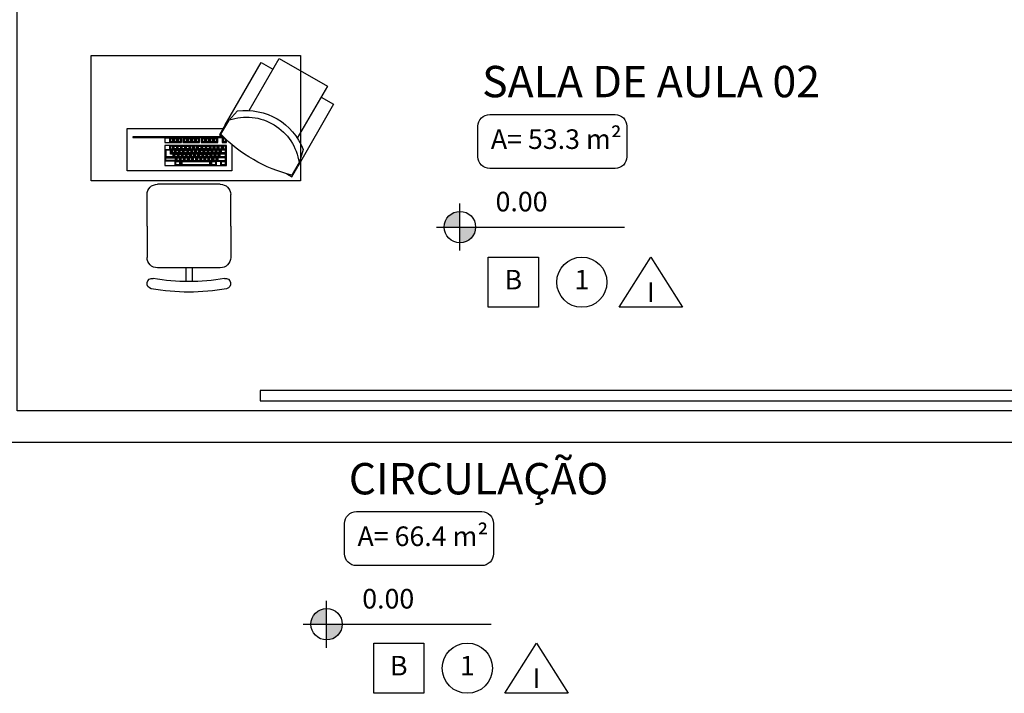
# Model space of a CAD drawing. Units: metres. Extents: x 19 to 449, y -480 to -58.
# Drawn here: x 276 to 281, y -221 to -218 of the extents above; entities that cross this region are included whole.
import ezdxf
from ezdxf.enums import TextEntityAlignment as Align

# ---------------------------------------------------------------- set-up
doc = ezdxf.new("R2010")
doc.units = ezdxf.units.M
for name, color, linetype in [('AR-LAY-HID', 1, 'Continuous'), ('AR-MOB-VT1', 231, 'Continuous'), ('ESQUADRIAS', 7, 'Continuous'), ('MÓVEIS', 253, 'Continuous'), ('PAREDE', 2, 'Continuous'), ('SB-SMB-VT1', 21, 'Continuous'), ('TEXTO', 7, 'Continuous')]:
    doc.layers.add(name, color=color, linetype=linetype)
doc.styles.add('Swiss LT', font='tt0001m_.ttf')

# ---------------------------------------------------------------- blocks, each defined once
blk = doc.blocks.new('A$C65932110')
at = {"layer": 'MÓVEIS'}
for p, q in [((600, 1159.2), (0, 1159.2)), ((0, 1159.2), (0, 159.2)), ((600, 159.2), (600, 1159.2)), ((816, 892.2), (666, 892.2)), ((816, 892.2), (966, 892.2)), ((616, 542.2), (616, 842.2)), ((1016, 542.2), (1016, 842.2)), ((399.4, 770.9), (397.7, 767.8)), ((399.4, 762.7), (397.7, 765.8)), ((411.7, 770.9), (414.9, 767.8)), ((411.7, 762.7), (414.9, 765.8)), ((434.1, 770.9), (432.4, 767.8)), ((434.1, 762.7), (432.4, 765.8)), ((446.4, 770.9), (449.6, 767.8)), ((446.4, 762.7), (449.6, 765.8)), ((452.9, 772.4), (451.2, 775.6)), ((452.9, 761.2), (451.2, 758.1)), ((452.9, 752.9), (451.2, 756.1)), ((465.2, 772.4), (468.4, 775.6)), ((465.2, 761.2), (468.4, 758.1)), ((465.2, 752.9), (468.4, 756.1)), ((471.7, 766.8), (470, 763.7)), ((471.7, 758.6), (470, 761.7)), ((484, 766.8), (487.2, 763.7)), ((484, 758.6), (487.2, 761.7)), ((490.6, 757.2), (488.8, 754.1)), ((502.9, 757.2), (506.1, 754.1)), ((509.4, 755.7), (507.6, 758.9)), ((521.7, 755.7), (524.9, 758.9)), ((399.4, 751.4), (397.7, 748.3)), ((399.4, 743.2), (397.7, 746.3)), ((399.4, 731.9), (397.7, 728.8)), ((399.4, 715.4), (397.7, 718.5)), ((411.7, 751.4), (414.9, 748.3)), ((411.7, 743.2), (414.9, 746.3)), ((411.7, 731.9), (414.9, 728.8)), ((411.7, 715.4), (414.9, 718.5)), ((434.1, 751.4), (432.4, 748.3)), ((434.1, 743.2), (432.4, 746.3)), ((434.1, 731.9), (432.4, 728.8)), ((434.1, 723.7), (432.4, 726.8)), ((434.1, 712.4), (432.4, 709.3)), ((434.1, 704.2), (432.4, 707.3)), ((446.4, 751.4), (449.6, 748.3)), ((446.4, 743.2), (449.6, 746.3)), ((446.4, 731.9), (449.6, 728.8)), ((446.4, 723.7), (449.6, 726.8)), ((446.4, 712.4), (449.6, 709.3)), ((446.4, 704.2), (449.6, 707.3)), ((452.9, 741.7), (451.2, 738.6)), ((452.9, 733.4), (451.2, 736.6)), ((452.9, 722.2), (451.2, 719.1)), ((452.9, 713.9), (451.2, 717.1)), ((465.2, 741.7), (468.4, 738.6)), ((465.2, 733.4), (468.4, 736.6)), ((465.2, 722.2), (468.4, 719.1)), ((465.2, 713.9), (468.4, 717.1)), ((471.7, 747.3), (470, 744.2)), ((471.7, 739.1), (470, 742.2)), ((471.7, 727.8), (470, 724.7)), ((471.7, 719.6), (470, 722.7)), ((471.7, 708.3), (470, 705.2)), ((484, 747.3), (487.2, 744.2)), ((484, 739.1), (487.2, 742.2)), ((484, 727.8), (487.2, 724.7)), ((484, 719.6), (487.2, 722.7)), ((484, 708.3), (487.2, 705.2)), ((490.6, 748.9), (488.8, 752.1)), ((490.6, 737.7), (488.8, 734.6)), ((490.6, 729.4), (488.8, 732.6)), ((490.6, 718.2), (488.8, 715.1)), ((490.6, 709.9), (488.8, 713.1)), ((502.9, 748.9), (506.1, 752.1)), ((502.9, 737.7), (506.1, 734.6)), ((502.9, 729.4), (506.1, 732.6)), ((502.9, 718.2), (506.1, 715.1)), ((502.9, 709.9), (506.1, 713.1)), ((509.4, 734.7), (507.6, 731.6)), ((509.4, 726.5), (507.6, 729.6)), ((521.7, 734.7), (524.9, 731.6)), ((521.7, 726.5), (524.9, 729.6)), ((1016, 707.2), (1081.7, 707.2)), ((399.4, 704.2), (397.7, 701)), ((399.4, 695.9), (397.7, 699)), ((399.4, 684.7), (397.7, 681.5)), ((399.4, 676.4), (397.7, 679.5)), ((399.4, 665.2), (397.7, 662)), ((399.4, 656.9), (397.7, 660)), ((411.7, 704.2), (414.9, 701)), ((411.7, 695.9), (414.9, 699)), ((411.7, 684.7), (414.9, 681.5)), ((411.7, 676.4), (414.9, 679.5)), ((411.7, 665.2), (414.9, 662)), ((411.7, 656.9), (414.9, 660)), ((434.1, 692.9), (432.4, 689.8)), ((434.1, 684.7), (432.4, 687.8)), ((434.1, 673.4), (432.4, 670.3)), ((434.1, 665.2), (432.4, 668.3)), ((446.4, 692.9), (449.6, 689.8)), ((446.4, 684.7), (449.6, 687.8)), ((446.4, 673.4), (449.6, 670.3)), ((446.4, 665.2), (449.6, 668.3)), ((452.9, 702.7), (451.2, 699.6)), ((452.9, 694.4), (451.2, 697.6)), ((452.9, 683.2), (451.2, 680.1)), ((452.9, 674.9), (451.2, 678.1)), ((452.9, 663.7), (451.2, 660.6)), ((465.2, 702.7), (468.4, 699.6)), ((465.2, 694.4), (468.4, 697.6)), ((465.2, 683.2), (468.4, 680.1)), ((465.2, 674.9), (468.4, 678.1)), ((465.2, 663.7), (468.4, 660.6)), ((471.7, 700.1), (470, 703.2)), ((471.7, 688.8), (470, 685.7)), ((471.7, 680.6), (470, 683.7)), ((471.7, 669.3), (470, 666.2)), ((471.7, 661.1), (470, 664.2)), ((484, 700.1), (487.2, 703.2)), ((484, 688.8), (487.2, 685.7)), ((484, 680.6), (487.2, 683.7)), ((484, 669.3), (487.2, 666.2)), ((484, 661.1), (487.2, 664.2)), ((490.6, 698.7), (488.8, 695.6)), ((490.6, 690.4), (488.8, 693.6)), ((490.6, 679.2), (488.8, 676.1)), ((490.6, 670.9), (488.8, 674.1)), ((490.6, 659.7), (488.8, 656.6)), ((502.9, 698.7), (506.1, 695.6)), ((502.9, 690.4), (506.1, 693.6)), ((502.9, 679.2), (506.1, 676.1)), ((502.9, 670.9), (506.1, 674.1)), ((502.9, 659.7), (506.1, 656.6)), ((1016, 677.2), (1081.7, 677.2)), ((399.4, 645.7), (397.7, 642.5)), ((399.4, 629.1), (397.7, 632.2)), ((399.4, 617.9), (397.7, 614.7)), ((399.4, 609.6), (397.7, 612.7)), ((411.7, 645.7), (414.9, 642.5)), ((411.7, 629.1), (414.9, 632.2)), ((411.7, 617.9), (414.9, 614.7)), ((411.7, 609.6), (414.9, 612.7)), ((434.1, 653.9), (432.4, 650.8)), ((434.1, 645.7), (432.4, 648.8)), ((434.1, 634.4), (432.4, 631.3)), ((434.1, 626.2), (432.4, 629.3)), ((434.1, 614.9), (432.4, 611.8)), ((446.4, 653.9), (449.6, 650.8)), ((446.4, 645.7), (449.6, 648.8)), ((446.4, 634.4), (449.6, 631.3)), ((446.4, 626.2), (449.6, 629.3)), ((446.4, 614.9), (449.6, 611.8)), ((452.9, 655.4), (451.2, 658.6)), ((452.9, 644.2), (451.2, 641.1)), ((452.9, 635.9), (451.2, 639.1)), ((452.9, 624.7), (451.2, 621.6)), ((452.9, 616.4), (451.2, 619.6)), ((465.2, 655.4), (468.4, 658.6)), ((465.2, 644.2), (468.4, 641.1)), ((465.2, 635.9), (468.4, 639.1)), ((465.2, 624.7), (468.4, 621.6)), ((465.2, 616.4), (468.4, 619.6)), ((471.7, 649.8), (470, 646.7)), ((471.7, 641.6), (470, 644.7)), ((471.7, 630.3), (470, 627.2)), ((471.7, 622.1), (470, 625.2)), ((484, 649.8), (487.2, 646.7)), ((484, 641.6), (487.2, 644.7)), ((484, 630.3), (487.2, 627.2)), ((484, 622.1), (487.2, 625.2)), ((490.6, 651.4), (488.8, 654.6)), ((490.6, 640.2), (488.8, 637.1)), ((490.6, 631.9), (488.8, 635.1)), ((490.6, 620.7), (488.8, 617.6)), ((490.6, 612.4), (488.8, 615.6)), ((502.9, 651.4), (506.1, 654.6)), ((502.9, 640.2), (506.1, 637.1)), ((502.9, 631.9), (506.1, 635.1)), ((502.9, 620.7), (506.1, 617.6)), ((502.9, 612.4), (506.1, 615.6)), ((399.4, 598.4), (397.7, 595.2)), ((399.4, 590.1), (397.7, 593.2)), ((399.4, 578.9), (397.7, 575.7)), ((399.4, 570.6), (397.7, 573.7)), ((411.7, 598.4), (414.9, 595.2)), ((411.7, 590.1), (414.9, 593.2)), ((411.7, 578.9), (414.9, 575.7)), ((411.7, 570.6), (414.9, 573.7)), ((434.1, 606.7), (432.4, 609.8)), ((434.1, 595.4), (432.4, 592.3)), ((434.1, 587.2), (432.4, 590.3)), ((434.1, 575.9), (432.4, 572.8)), ((434.1, 567.7), (432.4, 570.8)), ((446.4, 606.7), (449.6, 609.8)), ((446.4, 595.4), (449.6, 592.3)), ((446.4, 587.2), (449.6, 590.3)), ((446.4, 575.9), (449.6, 572.8)), ((446.4, 567.7), (449.6, 570.8)), ((452.9, 605.2), (451.2, 602.1)), ((452.9, 596.9), (451.2, 600.1)), ((452.9, 585.7), (451.2, 582.6)), ((452.9, 577.4), (451.2, 580.6)), ((452.9, 566.2), (451.2, 563.1)), ((465.2, 605.2), (468.4, 602.1)), ((465.2, 596.9), (468.4, 600.1)), ((465.2, 585.7), (468.4, 582.6)), ((465.2, 577.4), (468.4, 580.6)), ((465.2, 566.2), (468.4, 563.1)), ((471.7, 610.8), (470, 607.7)), ((471.7, 602.6), (470, 605.7)), ((471.7, 591.3), (470, 588.2)), ((471.7, 583.1), (470, 586.2)), ((471.7, 571.8), (470, 568.7)), ((471.7, 563.6), (470, 566.7)), ((484, 610.8), (487.2, 607.7)), ((484, 602.6), (487.2, 605.7)), ((484, 591.3), (487.2, 588.2)), ((484, 583.1), (487.2, 586.2)), ((484, 571.8), (487.2, 568.7)), ((484, 563.6), (487.2, 566.7)), ((490.6, 601.2), (488.8, 598.1)), ((490.6, 592.9), (488.8, 596.1)), ((490.6, 581.7), (488.8, 578.6)), ((490.6, 573.4), (488.8, 576.6)), ((502.9, 601.2), (506.1, 598.1)), ((502.9, 592.9), (506.1, 596.1)), ((502.9, 581.7), (506.1, 578.6)), ((502.9, 573.4), (506.1, 576.6)), ((509.4, 592.5), (507.6, 589.4)), ((509.4, 584.3), (507.6, 587.4)), ((521.7, 592.5), (524.9, 589.4)), ((521.7, 584.3), (524.9, 587.4)), ((312.8, 503.2), (377, 540.2)), ((399.4, 559.4), (397.7, 556.2)), ((399.4, 528.7), (397.7, 531.8)), ((411.7, 559.4), (414.9, 556.2)), ((411.7, 528.7), (414.9, 531.8)), ((434.1, 556.4), (432.4, 553.3)), ((434.1, 548.2), (432.4, 551.3)), ((434.1, 536.9), (432.4, 533.8)), ((434.1, 528.7), (432.4, 531.8)), ((446.4, 556.4), (449.6, 553.3)), ((446.4, 548.2), (449.6, 551.3)), ((446.4, 536.9), (449.6, 533.8)), ((446.4, 528.7), (449.6, 531.8)), ((452.9, 557.9), (451.2, 561.1)), ((452.9, 546.7), (451.2, 543.6)), ((452.9, 538.4), (451.2, 541.6)), ((465.2, 557.9), (468.4, 561.1)), ((465.2, 546.7), (468.4, 543.6)), ((465.2, 538.4), (468.4, 541.6)), ((471.7, 552.3), (470, 549.2)), ((471.7, 544.1), (470, 547.2)), ((484, 552.3), (487.2, 549.2)), ((484, 544.1), (487.2, 547.2)), ((490.6, 562.2), (488.8, 559.1)), ((490.6, 553.9), (488.8, 557.1)), ((502.9, 562.2), (506.1, 559.1)), ((502.9, 553.9), (506.1, 557.1)), ((509.4, 563.3), (507.6, 560.1)), ((509.4, 538.4), (507.6, 541.6)), ((521.7, 563.3), (524.9, 560.1)), ((521.7, 538.4), (524.9, 541.6)), ((266, 459.3), (312.8, 503.2)), ((399.4, 517.4), (399.4, 517.4)), ((411.7, 517.4), (414.9, 514.3)), ((434.1, 517.4), (432.4, 514.3)), ((446.4, 517.4), (449.6, 514.3)), ((452.9, 517.4), (451.2, 514.3)), ((465.2, 517.4), (468.4, 514.3)), ((471.7, 517.4), (470, 514.3)), ((484, 517.4), (487.2, 514.3)), ((490.6, 517.4), (488.8, 514.3)), ((502.9, 517.4), (506.1, 514.3)), ((509.4, 517.4), (507.6, 514.3)), ((521.7, 517.4), (524.9, 514.3)), ((816, 492.2), (666, 492.2)), ((816, 492.2), (966, 492.2)), ((263.7, 404.1), (14.4, 260.2)), ((14.4, 260.2), (147.2, 30.2)), ((509.1, 163.2), (572.7, 199.9)), ((0, 159.2), (600, 159.2)), ((147.2, 30.2), (395.8, 173.8)), ((450.6, 145.4), (509.1, 163.2))]:
    blk.add_line(p, q, dxfattribs=at)
for points in [[(426.3, 487.3), (552.3, 487.3), (552.3, 987.7), (350, 987.7), (350, 524.7)], [(389.4, 530.8), (389.4, 960.9), (392.2, 960.9), (392.2, 525.9)], [(333.5, 515.1), (331.7, 518.3), (34, 346.4), (66.4, 290.2)], [(333.5, 515.1), (331.7, 518.3), (380.4, 546.4), (393.6, 523.6)], [(396.2, 520.8), (396.2, 533.7), (417, 533.7), (417, 512.4), (404.1, 512.4)], [(397.7, 519.3), (397.7, 531.8), (414.9, 531.8), (414.9, 514.3), (402.3, 514.3)], [(566, 224.9), (580.4, 200), (531.7, 171.9), (529.8, 175.1)], [(199.2, 60.3), (234, 0), (531.7, 171.9), (529.8, 175.1)]]:
    blk.add_lwpolyline(points, dxfattribs=at)
for points in [[(396.2, 727), (396.2, 806.6), (417, 806.6), (417, 727)], [(430.9, 512.4), (430.9, 806.6), (527, 806.6), (527, 512.4)], [(487.2, 804.8), (487.2, 763.7), (470, 763.7), (470, 777.6), (451.2, 777.6), (451.2, 804.8)], [(452.9, 801.7), (484, 801.7), (484, 766.8), (471.7, 766.8), (471.7, 780.7), (452.9, 780.7)], [(506.1, 754.1), (506.1, 804.8), (488.8, 804.8), (488.8, 754.1)], [(490.6, 801.7), (490.6, 757.2), (502.9, 757.2), (502.9, 801.7)], [(414.9, 785.3), (414.9, 767.8), (397.7, 767.8), (397.7, 785.3)], [(414.9, 765.8), (414.9, 748.3), (397.7, 748.3), (397.7, 765.8)], [(399.4, 770.9), (399.4, 782.2), (411.7, 782.2), (411.7, 770.9)], [(399.4, 751.4), (399.4, 762.7), (411.7, 762.7), (411.7, 751.4)], [(449.6, 785.3), (449.6, 767.8), (432.4, 767.8), (432.4, 785.3)], [(449.6, 748.3), (449.6, 765.8), (432.4, 765.8), (432.4, 748.3)], [(434.1, 770.9), (434.1, 782.2), (446.4, 782.2), (446.4, 770.9)], [(434.1, 762.7), (434.1, 751.4), (446.4, 751.4), (446.4, 762.7)], [(468.4, 775.6), (468.4, 758.1), (451.2, 758.1), (451.2, 775.6)], [(468.4, 738.6), (468.4, 756.1), (451.2, 756.1), (451.2, 738.6)], [(452.9, 761.2), (452.9, 772.4), (465.2, 772.4), (465.2, 761.2)], [(487.2, 744.2), (487.2, 761.7), (470, 761.7), (470, 744.2)], [(471.7, 758.6), (471.7, 747.3), (484, 747.3), (484, 758.6)], [(524.9, 758.9), (524.9, 731.6), (507.6, 731.6), (507.6, 758.9)], [(509.4, 734.7), (509.4, 755.7), (521.7, 755.7), (521.7, 734.7)], [(396.2, 640.7), (396.2, 720.4), (417, 720.4), (417, 640.7)], [(414.9, 746.3), (414.9, 728.8), (397.7, 728.8), (397.7, 746.3)], [(414.9, 718.5), (414.9, 701), (397.7, 701), (397.7, 718.5)], [(399.4, 731.9), (399.4, 743.2), (411.7, 743.2), (411.7, 731.9)], [(399.4, 704.2), (399.4, 715.4), (411.7, 715.4), (411.7, 704.2)], [(449.6, 728.8), (449.6, 746.3), (432.4, 746.3), (432.4, 728.8)], [(449.6, 709.3), (449.6, 726.8), (432.4, 726.8), (432.4, 709.3)], [(449.6, 689.8), (449.6, 707.3), (432.4, 707.3), (432.4, 689.8)], [(434.1, 743.2), (434.1, 731.9), (446.4, 731.9), (446.4, 743.2)], [(434.1, 723.7), (434.1, 712.4), (446.4, 712.4), (446.4, 723.7)], [(468.4, 719.1), (468.4, 736.6), (451.2, 736.6), (451.2, 719.1)], [(468.4, 699.6), (468.4, 717.1), (451.2, 717.1), (451.2, 699.6)], [(452.9, 752.9), (452.9, 741.7), (465.2, 741.7), (465.2, 752.9)], [(452.9, 733.4), (452.9, 722.2), (465.2, 722.2), (465.2, 733.4)], [(452.9, 713.9), (452.9, 702.7), (465.2, 702.7), (465.2, 713.9)], [(487.2, 724.7), (487.2, 742.2), (470, 742.2), (470, 724.7)], [(487.2, 705.2), (487.2, 722.7), (470, 722.7), (470, 705.2)], [(471.7, 739.1), (471.7, 727.8), (484, 727.8), (484, 739.1)], [(471.7, 719.6), (471.7, 708.3), (484, 708.3), (484, 719.6)], [(506.1, 734.6), (506.1, 752.1), (488.8, 752.1), (488.8, 734.6)], [(506.1, 715.1), (506.1, 732.6), (488.8, 732.6), (488.8, 715.1)], [(506.1, 695.6), (506.1, 713.1), (488.8, 713.1), (488.8, 695.6)], [(490.6, 748.9), (490.6, 737.7), (502.9, 737.7), (502.9, 748.9)], [(490.6, 729.4), (490.6, 718.2), (502.9, 718.2), (502.9, 729.4)], [(490.6, 709.9), (490.6, 698.7), (502.9, 698.7), (502.9, 709.9)], [(524.9, 729.6), (524.9, 589.4), (507.6, 589.4), (507.6, 729.6)], [(509.4, 592.5), (509.4, 726.5), (521.7, 726.5), (521.7, 592.5)], [(414.9, 699), (414.9, 681.5), (397.7, 681.5), (397.7, 699)], [(414.9, 679.5), (414.9, 662), (397.7, 662), (397.7, 679.5)], [(414.9, 660), (414.9, 642.5), (397.7, 642.5), (397.7, 660)], [(399.4, 684.7), (399.4, 695.9), (411.7, 695.9), (411.7, 684.7)], [(399.4, 665.2), (399.4, 676.4), (411.7, 676.4), (411.7, 665.2)], [(449.6, 687.8), (449.6, 670.3), (432.4, 670.3), (432.4, 687.8)], [(449.6, 668.3), (449.6, 650.8), (432.4, 650.8), (432.4, 668.3)], [(434.1, 704.2), (434.1, 692.9), (446.4, 692.9), (446.4, 704.2)], [(434.1, 673.4), (434.1, 684.7), (446.4, 684.7), (446.4, 673.4)], [(434.1, 653.9), (434.1, 665.2), (446.4, 665.2), (446.4, 653.9)], [(468.4, 680.1), (468.4, 697.6), (451.2, 697.6), (451.2, 680.1)], [(468.4, 678.1), (468.4, 660.6), (451.2, 660.6), (451.2, 678.1)], [(452.9, 694.4), (452.9, 683.2), (465.2, 683.2), (465.2, 694.4)], [(452.9, 663.7), (452.9, 674.9), (465.2, 674.9), (465.2, 663.7)], [(487.2, 685.7), (487.2, 703.2), (470, 703.2), (470, 685.7)], [(487.2, 683.7), (487.2, 666.2), (470, 666.2), (470, 683.7)], [(487.2, 664.2), (487.2, 646.7), (470, 646.7), (470, 664.2)], [(471.7, 700.1), (471.7, 688.8), (484, 688.8), (484, 700.1)], [(471.7, 669.3), (471.7, 680.6), (484, 680.6), (484, 669.3)], [(471.7, 649.8), (471.7, 661.1), (484, 661.1), (484, 649.8)], [(506.1, 693.6), (506.1, 676.1), (488.8, 676.1), (488.8, 693.6)], [(506.1, 674.1), (506.1, 656.6), (488.8, 656.6), (488.8, 674.1)], [(490.6, 679.2), (490.6, 690.4), (502.9, 690.4), (502.9, 679.2)], [(490.6, 659.7), (490.6, 670.9), (502.9, 670.9), (502.9, 659.7)], [(396.2, 554.4), (396.2, 634.1), (417, 634.1), (417, 554.4)], [(414.9, 632.2), (414.9, 614.7), (397.7, 614.7), (397.7, 632.2)], [(414.9, 612.7), (414.9, 595.2), (397.7, 595.2), (397.7, 612.7)], [(399.4, 645.7), (399.4, 656.9), (411.7, 656.9), (411.7, 645.7)], [(399.4, 617.9), (399.4, 629.1), (411.7, 629.1), (411.7, 617.9)], [(449.6, 631.3), (449.6, 648.8), (432.4, 648.8), (432.4, 631.3)], [(449.6, 611.8), (449.6, 629.3), (432.4, 629.3), (432.4, 611.8)], [(434.1, 645.7), (434.1, 634.4), (446.4, 634.4), (446.4, 645.7)], [(434.1, 626.2), (434.1, 614.9), (446.4, 614.9), (446.4, 626.2)], [(468.4, 658.6), (468.4, 641.1), (451.2, 641.1), (451.2, 658.6)], [(468.4, 621.6), (468.4, 639.1), (451.2, 639.1), (451.2, 621.6)], [(468.4, 602.1), (468.4, 619.6), (451.2, 619.6), (451.2, 602.1)], [(452.9, 644.2), (452.9, 655.4), (465.2, 655.4), (465.2, 644.2)], [(452.9, 635.9), (452.9, 624.7), (465.2, 624.7), (465.2, 635.9)], [(452.9, 616.4), (452.9, 605.2), (465.2, 605.2), (465.2, 616.4)], [(487.2, 627.2), (487.2, 644.7), (470, 644.7), (470, 627.2)], [(487.2, 607.7), (487.2, 625.2), (470, 625.2), (470, 607.7)], [(471.7, 641.6), (471.7, 630.3), (484, 630.3), (484, 641.6)], [(471.7, 622.1), (471.7, 610.8), (484, 610.8), (484, 622.1)], [(506.1, 637.1), (506.1, 654.6), (488.8, 654.6), (488.8, 637.1)], [(506.1, 617.6), (506.1, 635.1), (488.8, 635.1), (488.8, 617.6)], [(506.1, 598.1), (506.1, 615.6), (488.8, 615.6), (488.8, 598.1)], [(490.6, 651.4), (490.6, 640.2), (502.9, 640.2), (502.9, 651.4)], [(490.6, 631.9), (490.6, 620.7), (502.9, 620.7), (502.9, 631.9)], [(490.6, 612.4), (490.6, 601.2), (502.9, 601.2), (502.9, 612.4)], [(414.9, 593.2), (414.9, 575.7), (397.7, 575.7), (397.7, 593.2)], [(414.9, 573.7), (414.9, 556.2), (397.7, 556.2), (397.7, 573.7)], [(399.4, 598.4), (399.4, 609.6), (411.7, 609.6), (411.7, 598.4)], [(399.4, 578.9), (399.4, 590.1), (411.7, 590.1), (411.7, 578.9)], [(399.4, 559.4), (399.4, 570.6), (411.7, 570.6), (411.7, 559.4)], [(449.6, 592.3), (449.6, 609.8), (432.4, 609.8), (432.4, 592.3)], [(449.6, 590.3), (449.6, 572.8), (432.4, 572.8), (432.4, 590.3)], [(449.6, 570.8), (449.6, 553.3), (432.4, 553.3), (432.4, 570.8)], [(434.1, 606.7), (434.1, 595.4), (446.4, 595.4), (446.4, 606.7)], [(434.1, 575.9), (434.1, 587.2), (446.4, 587.2), (446.4, 575.9)], [(434.1, 556.4), (434.1, 567.7), (446.4, 567.7), (446.4, 556.4)], [(468.4, 582.6), (468.4, 600.1), (451.2, 600.1), (451.2, 582.6)], [(468.4, 580.6), (468.4, 563.1), (451.2, 563.1), (451.2, 580.6)], [(452.9, 596.9), (452.9, 585.7), (465.2, 585.7), (465.2, 596.9)], [(452.9, 566.2), (452.9, 577.4), (465.2, 577.4), (465.2, 566.2)], [(487.2, 588.2), (487.2, 605.7), (470, 605.7), (470, 588.2)], [(487.2, 586.2), (487.2, 568.7), (470, 568.7), (470, 586.2)], [(487.2, 566.7), (487.2, 549.2), (470, 549.2), (470, 566.7)], [(471.7, 602.6), (471.7, 591.3), (484, 591.3), (484, 602.6)], [(471.7, 571.8), (471.7, 583.1), (484, 583.1), (484, 571.8)], [(506.1, 596.1), (506.1, 578.6), (488.8, 578.6), (488.8, 596.1)], [(506.1, 576.6), (506.1, 559.1), (488.8, 559.1), (488.8, 576.6)], [(490.6, 581.7), (490.6, 592.9), (502.9, 592.9), (502.9, 581.7)], [(490.6, 562.2), (490.6, 573.4), (502.9, 573.4), (502.9, 562.2)], [(524.9, 587.4), (524.9, 560.1), (507.6, 560.1), (507.6, 587.4)], [(509.4, 563.3), (509.4, 584.3), (521.7, 584.3), (521.7, 563.3)], [(399.4, 517.4), (399.4, 528.7), (411.7, 528.7), (411.7, 517.4)], [(449.6, 551.3), (449.6, 533.8), (432.4, 533.8), (432.4, 551.3)], [(449.6, 531.8), (449.6, 514.3), (432.4, 514.3), (432.4, 531.8)], [(434.1, 536.9), (434.1, 548.2), (446.4, 548.2), (446.4, 536.9)], [(434.1, 517.4), (434.1, 528.7), (446.4, 528.7), (446.4, 517.4)], [(468.4, 561.1), (468.4, 543.6), (451.2, 543.6), (451.2, 561.1)], [(468.4, 541.6), (468.4, 514.3), (451.2, 514.3), (451.2, 541.6)], [(452.9, 546.7), (452.9, 557.9), (465.2, 557.9), (465.2, 546.7)], [(452.9, 517.4), (452.9, 538.4), (465.2, 538.4), (465.2, 517.4)], [(487.2, 547.2), (487.2, 514.3), (470, 514.3), (470, 547.2)], [(471.7, 552.3), (471.7, 563.6), (484, 563.6), (484, 552.3)], [(471.7, 517.4), (471.7, 544.1), (484, 544.1), (484, 517.4)], [(506.1, 557.1), (506.1, 514.3), (488.8, 514.3), (488.8, 557.1)], [(490.6, 517.4), (490.6, 553.9), (502.9, 553.9), (502.9, 517.4)], [(524.9, 541.6), (524.9, 514.3), (507.6, 514.3), (507.6, 541.6)], [(509.4, 517.4), (509.4, 538.4), (521.7, 538.4), (521.7, 517.4)]]:
    blk.add_lwpolyline(points, close=True, dxfattribs=at)
for centre, radius, start, end in [((666, 842.2), 50, 90, 180), ((966, 842.2), 50, 0, 90), ((1091, 867.2), 25, 10.3399, 190.3399), ((131.8, 692.2), 950, 349.6601, 10.3399), ((131.8, 692.2), 1000, 349.6601, 10.3399), ((-119.9, 28), 713.6, 13.9377, 45.8694), ((666, 542.2), 50, 180, 270), ((966, 542.2), 50, 270, 0), ((1091, 517.2), 25, 169.6601, 349.6601), ((549.5, 417.1), 254.4, 161.1124, 261.6988), ((557.6, 419.6), 294.3, 172.2364, 248.6887)]:
    blk.add_arc(centre, radius, start, end, dxfattribs=at)
blk = doc.blocks.new('nível planta')
h = blk.add_hatch(color=252)
h.paths.add_polyline_path([(0, 0.1, 0.414214), (-0.1, 0), (0, 0)])
h.paths.add_polyline_path([(0.1, 0), (0, 0), (0, -0.1, 0.414214)])
at = {"layer": 'ESQUADRIAS'}
for p, q in [((0, -0.15), (0, 0.15)), ((-0.15, 0), (1.05, 0))]:
    blk.add_line(p, q, dxfattribs=at)
blk.add_circle((0, 0), 0.1, dxfattribs=at)

msp = doc.modelspace()

# ---------------------------------------------------------------- linework, layer by layer
at = {"layer": 'AR-LAY-HID', "color": 150}
msp.add_lwpolyline([(281.5033, -219.4961), (277.3067, -219.4961), (277.3067, -219.5461), (281.5033, -219.5461)], close=True, dxfattribs=at)
at = {"layer": 'PAREDE', "color": 253}
msp.add_lwpolyline([(275.9694, -211.3943), (275.9944, -211.3943), (275.9944, -219.5943), (275.9444, -219.5943), (275.9444, -219.7443), (281.6944, -219.7443), (281.6944, -219.5943), (276.1444, -219.5943), (276.1444, -211.3943), (276.1694, -211.3943)], dxfattribs=at)
at = {"layer": 'TEXTO', "color": 253}
for points in [[(278.4042, -218.1771), (279.0035, -218.1771, -0.414214), (279.0598, -218.2334), (279.0598, -218.3788, -0.414214), (279.0035, -218.4351), (278.4042, -218.4351, -0.414214), (278.3479, -218.3788), (278.3479, -218.2334, -0.414214)], [(277.7666, -220.0758), (278.366, -220.0758, -0.414214), (278.4222, -220.132), (278.4222, -220.2775, -0.414214), (278.366, -220.3337), (277.7666, -220.3337, -0.414214), (277.7104, -220.2775), (277.7104, -220.132, -0.414214)]]:
    msp.add_lwpolyline(points, format="xyb", close=True, dxfattribs=at)
for points in [[(278.6368, -219.0989), (278.3968, -219.0989), (278.3968, -218.8589), (278.6368, -218.8589)], [(279.0232, -219.0989), (279.1747, -218.8589), (279.3261, -219.0989)], [(278.0893, -220.9443), (277.8493, -220.9443), (277.8493, -220.7043), (278.0893, -220.7043)], [(278.4757, -220.9443), (278.6272, -220.7043), (278.7787, -220.9443)]]:
    msp.add_lwpolyline(points, close=True, dxfattribs=at)
for centre in [(278.8446, -218.9789), (278.2971, -220.8243)]:
    msp.add_circle(centre, 0.12, dxfattribs=at)

# ---------------------------------------------------------------- block references
at = {"layer": 'AR-MOB-VT1', "xscale": -0.0010000000038417, "yscale": 0.0010000000038417, "zscale": 0.0010000000038417, "rotation": 90}
msp.add_blockref('A$C65932110', (277.6579, -217.8942), dxfattribs=at)
at = {"layer": 'SB-SMB-VT1', "color": 253, "xscale": 0.75, "yscale": 0.75, "zscale": 0.75}
for p in [(278.2617, -218.7153), (277.6242, -220.614)]:
    msp.add_blockref('nível planta', p, dxfattribs=at)

# ---------------------------------------------------------------- texts
at = {"layer": 'TEXTO', "color": 253, "style": 'Swiss LT'}
for s, height, p in [('SALA DE AULA 02', 0.15, (278.3677, -218.0946)), ('0.00', 0.09375, (278.4321, -218.6403)), ('CIRCULAÇÃO', 0.15, (277.7302, -219.9933)), ('0.00', 0.09375, (277.7946, -220.539))]:
    msp.add_text(s, height=height, dxfattribs=at).set_placement(p)
at = {"layer": 'TEXTO', "color": 253, "char_height": 0.09375, "width": 0.74189, "attachment_point": 1, "style": 'Swiss LT'}
for s, insert in [('A= 53.3 m²', (278.4095, -218.248)), ('A= 66.4 m²', (277.7719, -220.1466))]:
    msp.add_mtext(s, dxfattribs=dict(at, insert=insert))
at = {"layer": 'TEXTO', "color": 253, "style": 'Swiss LT'}
for tag, p in [('B', (278.5168, -218.9789)), ('1', (278.8446, -218.9789)), ('B', (277.9693, -220.8243)), ('1', (278.2971, -220.8243))]:
    msp.add_attdef(tag, text='', height=0.0938, dxfattribs=at).set_placement(p, align=Align.MIDDLE)
for p in [(279.1746, -219.074), (278.6272, -220.9194)]:
    msp.add_attdef('I', text='1', height=0.0938, dxfattribs=at).set_placement(p, align=Align.CENTER)

doc.saveas('drawing.dxf')
